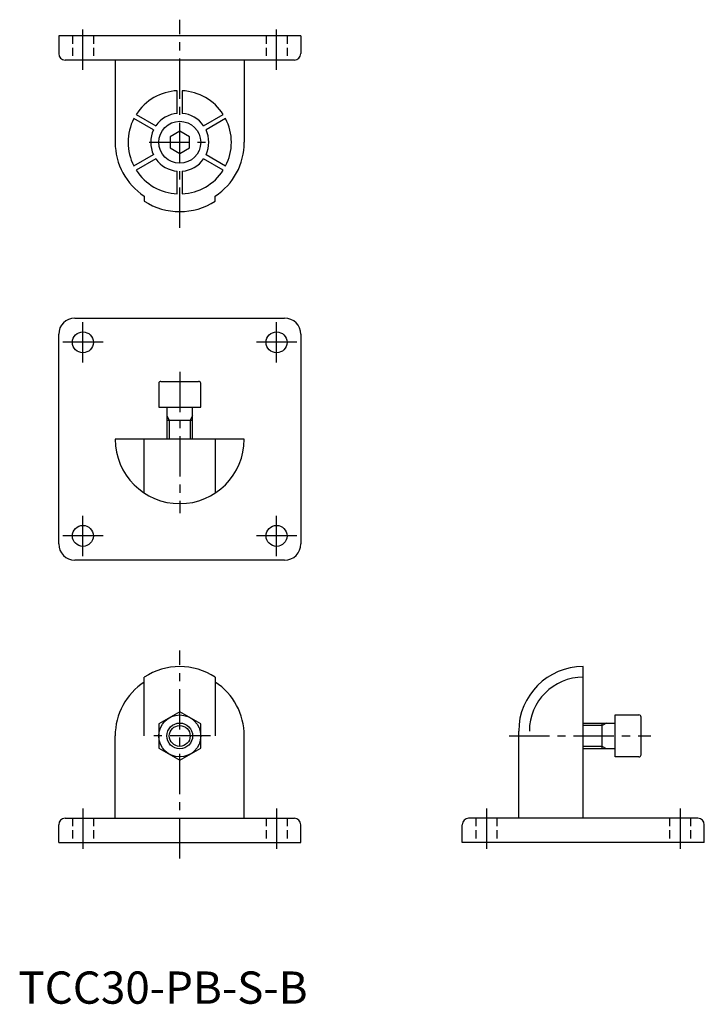
# Model space of a CAD drawing. Extents: x 0 to 212, y 0 to 305.
import ezdxf

# ---------------------------------------------------------------- set-up
doc = ezdxf.new("R2010")
doc.units = 0
doc.header["$LTSCALE"] = 10
doc.header["$MEASUREMENT"] = 0
doc.linetypes.add('CENTER', pattern=[2, 1.25, -0.25, 0.25, -0.25])
doc.linetypes.add('HIDDEN', pattern=[0.375, 0.25, -0.125])
doc.layers.get('0').update_dxf_attribs({"linetype": 'CONTINUOUS'})
for name, color, linetype in [('1', 1, 'CENTER'), ('2', 2, 'HIDDEN'), ('3', 3, 'CONTINUOUS')]:
    doc.layers.add(name, color=color, linetype=linetype)
doc.styles.add('Standard1', font='arial.ttf')

msp = doc.modelspace()

# ---------------------------------------------------------------- linework, layer by layer
for p, q in [((12.5, 300), (12.5, 294.5)), ((87.5, 300), (12.5, 300)), ((87.5, 300), (87.5, 294.5)), ((85.5, 292.5), (14.5, 292.5)), ((30, 292.5), (30, 267)), ((70, 292.5), (70, 267)), ((49.25, 275.97), (49.25, 282.98)), ((50.75, 282.98), (50.75, 275.97)), ((36.53, 275.64), (42.61, 272.13)), ((57.39, 272.13), (63.47, 275.64)), ((41.86, 270.83), (35.78, 274.34)), ((64.22, 274.34), (58.14, 270.83)), ((50, 270.46), (47, 268.73)), ((47, 268.73), (47, 265.27)), ((53, 268.73), (50, 270.46)), ((53, 265.27), (53, 268.73)), ((35.78, 259.66), (41.86, 263.17)), ((47, 265.27), (50, 263.54)), ((50, 263.54), (53, 265.27)), ((58.14, 263.17), (64.22, 259.66)), ((42.61, 261.87), (36.53, 258.36)), ((63.47, 258.36), (57.39, 261.87)), ((49.25, 251.02), (49.25, 258.03)), ((50.75, 258.03), (50.75, 251.02)), ((39, 250.3), (39, 248.8)), ((61, 248.8), (61, 250.3)), ((17.5, 212.5), (82.5, 212.5)), ((12.5, 142.5), (12.5, 207.5)), ((87.5, 207.5), (87.5, 142.5)), ((44.15, 192.9), (55.85, 192.9)), ((43.5, 192.25), (43.5, 184.9)), ((56.5, 184.9), (56.5, 192.25)), ((43.5, 184.9), (56.5, 184.9)), ((46, 184.9), (46, 175)), ((54, 175), (54, 184.9)), ((46, 180.9), (54, 180.9)), ((70, 175), (30, 175)), ((39, 158.3), (39, 175)), ((61, 175), (61, 158.3)), ((82.5, 137.5), (17.5, 137.5)), ((175, 57.5), (175, 104.5)), ((39, 84.5), (39, 101.2)), ((61, 101.2), (61, 84.5)), ((50, 90.51), (43.5, 86.75)), ((56.5, 86.75), (50, 90.51)), ((184.9, 89.5), (192.25, 89.5)), ((184.9, 76.5), (184.9, 89.5)), ((192.9, 77.15), (192.9, 88.85)), ((43.5, 86.75), (43.5, 79.25)), ((56.5, 79.25), (56.5, 86.75)), ((175, 87), (184.9, 87)), ((180.9, 79), (180.9, 87)), ((30, 57.5), (30, 83)), ((39, 83), (39, 84.5)), ((61, 84.5), (61, 83)), ((70, 57.5), (70, 83)), ((155, 57.5), (155, 84.5)), ((43.5, 79.25), (50, 75.49)), ((50, 75.49), (56.5, 79.25)), ((184.9, 79), (175, 79)), ((192.25, 76.5), (184.9, 76.5)), ((12.5, 50), (12.5, 55.5)), ((14.5, 57.5), (85.5, 57.5)), ((87.5, 50), (87.5, 55.5)), ((137.5, 50), (137.5, 55.5)), ((210.5, 57.5), (139.5, 57.5)), ((212.5, 50), (212.5, 55.5)), ((12.5, 50), (87.5, 50)), ((212.5, 50), (137.5, 50))]:
    msp.add_line(p, q)
for centre, radius in [((50, 267), 6.5), ((20, 205), 3.25), ((80, 205), 3.25), ((20, 145), 3.25), ((80, 145), 3.25), ((50, 83), 6.5), ((50, 83), 3.23)]:
    msp.add_circle(centre, radius)
for centre, radius, start, end in [((14.5, 294.5), 2, 180, 270), ((85.5, 294.5), 2, 270, 0), ((50, 267), 16, 92.6867, 147.3133), ((50, 267), 16, 32.6867, 87.3133), ((50, 267), 9, 94.7802, 145.2198), ((50, 267), 9, 34.7802, 85.2198), ((50, 267), 16, 152.6867, 207.3133), ((50, 267), 16, 332.6867, 27.3133), ((50, 267), 9, 154.7802, 205.2198), ((50, 267), 9, 334.7802, 25.2198), ((50, 267), 20, 180, 236.633), ((50, 267), 20, 303.367, 0), ((50, 267), 9, 214.7802, 265.2198), ((50, 267), 9, 274.7802, 325.2198), ((50, 267), 16, 212.6867, 267.3133), ((50, 267), 16, 272.6867, 327.3133), ((50, 265.5), 20, 236.633, 303.367), ((17.5, 207.5), 5, 90, 180), ((82.5, 207.5), 5, 360, 90), ((44.15, 192.25), 0.65, 90, 180), ((55.85, 192.25), 0.65, 360, 90), ((50, 175), 20, 180, 0), ((17.5, 142.5), 5, 180, 270), ((82.5, 142.5), 5, 270, 0), ((50, 84.5), 20, 56.633, 123.367), ((175, 84.5), 20, 90, 180), ((175, 84.5), 16.7, 90, 180), ((50, 83), 20, 123.367, 180), ((50, 83), 20, 0, 56.633), ((192.25, 88.85), 0.65, 0, 90), ((192.25, 77.15), 0.65, 270, 0), ((14.5, 55.5), 2, 90, 180), ((85.5, 55.5), 2, 360, 90), ((139.5, 55.5), 2, 90, 180), ((210.5, 55.5), 2, 0, 90)]:
    msp.add_arc(centre, radius, start, end)
at = {"layer": '1'}
for p, q in [((20, 289.5), (20, 303)), ((50, 240.5), (50, 305)), ((80, 289.5), (80, 303)), ((40.5, 267), (59.5, 267)), ((20, 198.75), (20, 211.25)), ((80, 198.75), (80, 211.25)), ((26.25, 205), (13.75, 205)), ((86.25, 205), (73.75, 205)), ((50, 195.9), (50, 152)), ((20, 138.75), (20, 151.25)), ((80, 138.75), (80, 151.25)), ((26.25, 145), (13.75, 145)), ((86.25, 145), (73.75, 145)), ((50, 45), (50, 109.5)), ((59.5, 83), (40.5, 83)), ((152, 83), (195.9, 83)), ((20, 60.5), (20, 47)), ((80, 60.5), (80, 47)), ((145, 60.5), (145, 47)), ((205, 60.5), (205, 47))]:
    msp.add_line(p, q, dxfattribs=at)
at = {"layer": '2'}
for p, q in [((16.75, 300), (16.75, 292.5)), ((23.25, 300), (23.25, 292.5)), ((76.75, 300), (76.75, 292.5)), ((83.25, 300), (83.25, 292.5)), ((16.75, 57.5), (16.75, 50)), ((23.25, 57.5), (23.25, 50)), ((76.75, 57.5), (76.75, 50)), ((83.25, 57.5), (83.25, 50)), ((141.75, 57.5), (141.75, 50)), ((148.25, 57.5), (148.25, 50)), ((201.75, 57.5), (201.75, 50)), ((208.25, 57.5), (208.25, 50))]:
    msp.add_line(p, q, dxfattribs=at)
at = {"layer": '3'}
for p, q in [((46, 182.23), (46.77, 180.9)), ((46.77, 180.9), (46.77, 175)), ((54, 182.23), (53.23, 180.9)), ((53.23, 180.9), (53.23, 175)), ((180.9, 86.23), (175, 86.23)), ((182.23, 87), (180.9, 86.23)), ((180.9, 79.77), (175, 79.77)), ((182.23, 79), (180.9, 79.77))]:
    msp.add_line(p, q, dxfattribs=at)
msp.add_circle((50, 83), 4, dxfattribs=at)

# ---------------------------------------------------------------- texts
at = {"color": 3, "style": 'Standard1'}
msp.add_text('TCC30-PB-S-B', height=10, dxfattribs=at).set_placement((0, 0))

doc.saveas('drawing.dxf')
